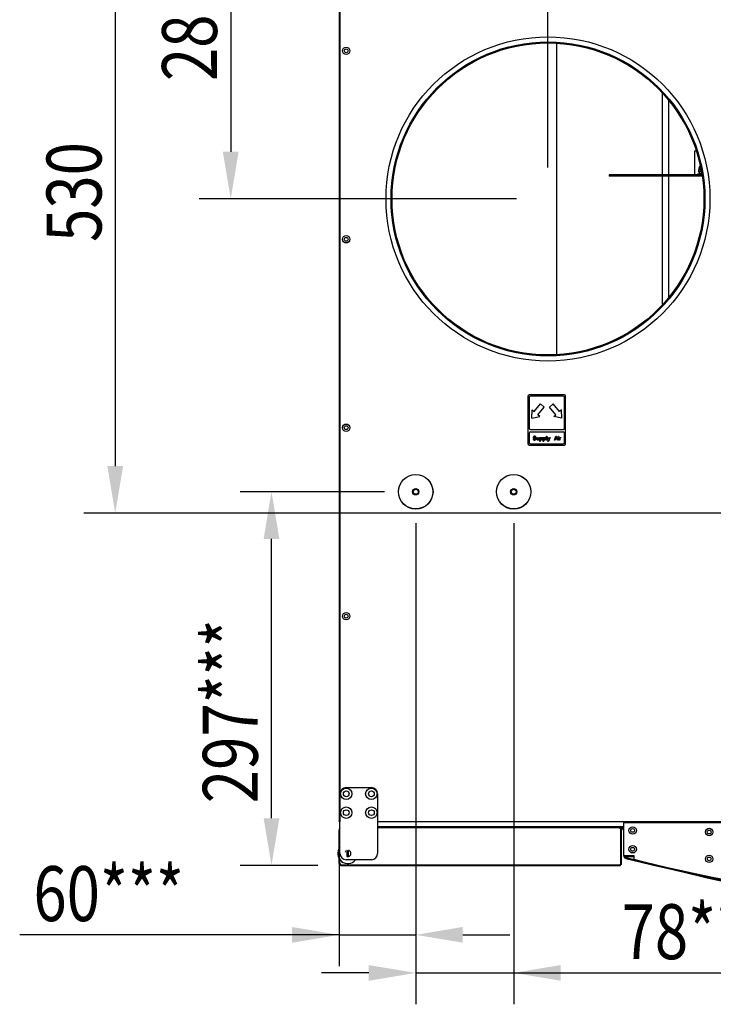
# Model space of a CAD drawing. Extents: x 290 to 5091, y 563 to 3544.
# Drawn here: x 295 to 847, y 563 to 1347 of the extents above; entities that cross this region are included whole.
import ezdxf

# ---------------------------------------------------------------- set-up
doc = ezdxf.new("R2010")
doc.units = 0
doc.header["$LTSCALE"] = 23.1
doc.header["$PDMODE"] = 3
doc.header["$PDSIZE"] = 0.3125
doc.layers.get('0').update_dxf_attribs({"linetype": 'CONTINUOUS'})
doc.layers.get('DEFPOINTS').update_dxf_attribs({"linetype": 'CONTINUOUS'})
for name, color, linetype in [('3_ALL_AXIS', 7, 'CONTINUOUS'), ('7_ALL_FEATURES', 7, 'CONTINUOUS'), ('AXES', 7, 'CONTINUOUS'), ('SURFACES', 7, 'CONTINUOUS')]:
    doc.layers.add(name, color=color, linetype=linetype)
doc.styles.get("Standard").update_dxf_attribs({"font": 'txt', "width": 0.8})
doc.dimstyles.new('DIMSTYLE_3', dxfattribs={"dimtxt": 3.5, "dimasz": 3, "dimexe": 2, "dimexo": 2, "dimgap": 0.875, "dimtad": 1, "dimlfac": 12.5, "dimcen": 0.09, "dimazin": 3, "dimtp": 0.5, "dimtm": 0.5, "dimtfac": 1, "dimtofl": 0, "dimtmove": 0, "dimatfit": 3})
doc.dimstyles.new('DIMSTYLE_4', dxfattribs={"dimtxt": 3.5, "dimasz": 3, "dimexe": 2, "dimexo": 2, "dimgap": 0.875, "dimtad": 1, "dimlfac": 12.5, "dimcen": 0.09, "dimazin": 3, "dimtp": 0.8, "dimtm": 0.8, "dimtfac": 1, "dimtofl": 0, "dimtmove": 0, "dimatfit": 3})
doc.dimstyles.new('DIMSTYLE_7', dxfattribs={"dimtxt": 3.5, "dimasz": 3, "dimexe": 2, "dimexo": 2, "dimgap": 0.875, "dimtad": 1, "dimlfac": 12.5, "dimcen": 0.09, "dimazin": 3, "dimtp": 0.5, "dimtm": 0.5, "dimtfac": 1, "dimtofl": 0, "dimtmove": 0, "dimatfit": 3})
doc.dimstyles.new('DIMSTYLE_8', dxfattribs={"dimtxt": 3.5, "dimasz": 3, "dimexe": 2, "dimexo": 2, "dimgap": 0.875, "dimtad": 1, "dimlfac": 12.5, "dimcen": 0.09, "dimazin": 3, "dimtp": 0.3, "dimtm": 0.3, "dimtfac": 1, "dimtofl": 0, "dimtmove": 0, "dimatfit": 3})

# ---------------------------------------------------------------- blocks, each defined once
blk = doc.blocks.new('_FILLED')
at = {"color": 0, "linetype": 'BYBLOCK'}
blk.add_solid([(0, 0), (-1, 0.167), (-1, -0.167)], dxfattribs=at)
blk = doc.blocks.new('*D17')
at = {"color": 0, "linetype": 'CONTINUOUS'}
for p, q in [((549.28, 1508.8), (549.28, 1577.59)), ((715.68, 1228.9), (715.68, 1577.59)), ((586.78, 1552.59), (678.18, 1552.59))]:
    blk.add_line(p, q, dxfattribs=at)
at = {"layer": 'DEFPOINTS', "color": 0}
for p in [(715.68, 1552.59), (549.28, 1483.8), (715.68, 1203.9)]:
    blk.add_point(p, dxfattribs=at)
at = {"color": 0, "xscale": 37.5, "yscale": 37.5, "zscale": 37.5, "rotation": 180}
blk.add_blockref('_FILLED', (549.28, 1552.59), dxfattribs=at)
at = {"color": 0, "xscale": 37.5, "yscale": 37.5, "zscale": 37.5}
blk.add_blockref('_FILLED', (715.68, 1552.59), dxfattribs=at)
at = {"color": 0, "linetype": 'CONTINUOUS', "width": 0.8}
blk.add_text('165', height=43.75, dxfattribs=at).set_placement((585.4, 1563.53))
blk = doc.blocks.new('*D18')
at = {"color": 0, "linetype": 'CONTINUOUS'}
for p, q in [((549.28, 1508.8), (549.28, 1671.87)), ((985.68, 978.7), (985.68, 1671.87)), ((586.78, 1646.87), (948.18, 1646.87))]:
    blk.add_line(p, q, dxfattribs=at)
at = {"layer": 'DEFPOINTS', "color": 0}
for p in [(985.68, 1646.87), (549.28, 1483.8), (985.68, 953.7)]:
    blk.add_point(p, dxfattribs=at)
at = {"color": 0, "xscale": 37.5, "yscale": 37.5, "zscale": 37.5, "rotation": 180}
blk.add_blockref('_FILLED', (549.28, 1646.87), dxfattribs=at)
at = {"color": 0, "xscale": 37.5, "yscale": 37.5, "zscale": 37.5}
blk.add_blockref('_FILLED', (985.68, 1646.87), dxfattribs=at)
at = {"color": 0, "linetype": 'CONTINUOUS', "width": 0.8}
blk.add_text('435', height=43.75, dxfattribs=at).set_placement((714.57, 1657.81))
blk = doc.blocks.new('*D19')
at = {"color": 0, "linetype": 'CONTINUOUS'}
for p, q in [((524.78, 1485.6), (438, 1485.6)), ((463, 1448.1), (463, 1241.4)), ((690.68, 1203.9), (438, 1203.9))]:
    blk.add_line(p, q, dxfattribs=at)
at = {"layer": 'DEFPOINTS', "color": 0}
for p in [(549.78, 1485.6), (463, 1203.9), (715.68, 1203.9)]:
    blk.add_point(p, dxfattribs=at)
at = {"color": 0, "xscale": 37.5, "yscale": 37.5, "zscale": 37.5}
for p, rotation in [((463, 1485.6), 89.99999999999999), ((463, 1203.9), 270)]:
    blk.add_blockref('_FILLED', p, dxfattribs=dict(at, rotation=rotation))
at = {"color": 0, "linetype": 'CONTINUOUS', "width": 0.8}
blk.add_text('281', height=43.75, rotation=90, dxfattribs=at).set_placement((452.06, 1297.67))
blk = doc.blocks.new('*D20')
at = {"color": 0, "linetype": 'CONTINUOUS'}
for p, q in [((524.78, 1485.6), (346.01, 1485.6)), ((371.01, 1448.1), (371.01, 991.2)), ((960.68, 953.7), (346.01, 953.7))]:
    blk.add_line(p, q, dxfattribs=at)
at = {"layer": 'DEFPOINTS', "color": 0}
for p in [(549.78, 1485.6), (371.01, 953.7), (985.68, 953.7)]:
    blk.add_point(p, dxfattribs=at)
at = {"color": 0, "xscale": 37.5, "yscale": 37.5, "zscale": 37.5}
for p, rotation in [((371.01, 1485.6), 89.99999999999999), ((371.01, 953.7), 270)]:
    blk.add_blockref('_FILLED', p, dxfattribs=dict(at, rotation=rotation))
at = {"color": 0, "linetype": 'CONTINUOUS', "width": 0.8}
blk.add_text('530', height=43.75, rotation=90, dxfattribs=at).set_placement((360.07, 1169.65))
blk = doc.blocks.new('*D25')
at = {"color": 0, "linetype": 'CONTINUOUS'}
for p, q in [((610.38, 945.8), (610.38, 562.87)), ((688.38, 945.8), (688.38, 562.87)), ((572.88, 587.87), (535.38, 587.87)), ((610.38, 587.87), (688.38, 587.87)), ((688.38, 587.87), (948.59, 587.87)), ((725.88, 587.87), (763.38, 587.87))]:
    blk.add_line(p, q, dxfattribs=at)
at = {"layer": 'DEFPOINTS', "color": 0}
for p in [(610.38, 970.8), (688.38, 970.8), (688.38, 587.87)]:
    blk.add_point(p, dxfattribs=at)
at = {"color": 0, "xscale": 37.5, "yscale": 37.5, "zscale": 37.5}
blk.add_blockref('_FILLED', (610.38, 587.87), dxfattribs=at)
at = {"color": 0, "xscale": 37.5, "yscale": 37.5, "zscale": 37.5, "rotation": 180}
blk.add_blockref('_FILLED', (688.38, 587.87), dxfattribs=at)
at = {"color": 0, "linetype": 'CONTINUOUS', "width": 0.8}
blk.add_text('78***', height=43.75, dxfattribs=at).set_placement((774.32, 598.81))
blk = doc.blocks.new('*D26')
at = {"color": 0, "linetype": 'CONTINUOUS'}
for p, q in [((610.38, 945.8), (610.38, 593.15)), ((549.28, 684), (549.28, 593.15)), ((549.28, 618.15), (294.91, 618.15)), ((511.78, 618.15), (474.28, 618.15)), ((549.28, 618.15), (610.38, 618.15)), ((647.88, 618.15), (685.38, 618.15))]:
    blk.add_line(p, q, dxfattribs=at)
at = {"layer": 'DEFPOINTS', "color": 0}
for p in [(610.38, 970.8), (549.28, 709), (610.38, 618.15)]:
    blk.add_point(p, dxfattribs=at)
at = {"color": 0, "xscale": 37.5, "yscale": 37.5, "zscale": 37.5}
blk.add_blockref('_FILLED', (549.28, 618.15), dxfattribs=at)
at = {"color": 0, "xscale": 37.5, "yscale": 37.5, "zscale": 37.5, "rotation": 180}
blk.add_blockref('_FILLED', (610.38, 618.15), dxfattribs=at)
at = {"color": 0, "linetype": 'CONTINUOUS', "width": 0.8}
blk.add_text('60***', height=43.75, dxfattribs=at).set_placement((305.85, 629.08))
blk = doc.blocks.new('*D27')
at = {"color": 0, "linetype": 'CONTINUOUS'}
for p, q in [((585.38, 970.8), (470.48, 970.8)), ((495.48, 710.9), (495.48, 933.3)), ((532.33, 673.4), (470.48, 673.4))]:
    blk.add_line(p, q, dxfattribs=at)
at = {"layer": 'DEFPOINTS', "color": 0}
for p in [(495.48, 970.8), (610.38, 970.8), (557.33, 673.4)]:
    blk.add_point(p, dxfattribs=at)
at = {"color": 0, "xscale": 37.5, "yscale": 37.5, "zscale": 37.5}
for p, rotation in [((495.48, 970.8), 90), ((495.48, 673.4), 270)]:
    blk.add_blockref('_FILLED', p, dxfattribs=dict(at, rotation=rotation))
at = {"color": 0, "linetype": 'CONTINUOUS', "width": 0.8}
blk.add_text('297***', height=43.75, rotation=90, dxfattribs=at).set_placement((484.54, 722.93))

msp = doc.modelspace()

# ---------------------------------------------------------------- linework, layer by layer
at = {"color": 0, "linetype": 'CONTINUOUS'}
for p, q in [((549.285, 1483.801), (549.285, 709.001)), ((722.585, 1327.812), (722.585, 1079.991)), ((806.941, 1223.001), (806.941, 1287.729)), ((811.941, 1223.001), (811.941, 1282.376)), ((832.636, 1223.701), (832.636, 1242.101)), ((832.636, 1242.101), (833.612, 1242.101)), ((838.273, 1223.001), (800.114, 1223.001)), ((835.136, 1223.701), (835.136, 1223.959)), ((835.136, 1223.959), (838.074, 1223.959)), ((835.915, 1223.701), (835.915, 1223.959)), ((838.46, 1222.101), (800.114, 1222.101)), ((806.941, 1120.073), (806.941, 1222.101)), ((811.941, 1125.427), (811.941, 1222.101)), ((699.785, 1047.001), (699.785, 1009.001)), ((728.785, 1048.001), (700.785, 1048.001)), ((700.785, 1046.001), (700.785, 1021.395)), ((727.785, 1047.001), (701.785, 1047.001)), ((728.785, 1021.395), (728.785, 1046.001)), ((729.785, 1009.001), (729.785, 1047.001)), ((702.897, 1029.501), (703.046, 1035.903)), ((703.046, 1035.903), (704.578, 1034.617)), ((704.578, 1034.617), (709.721, 1040.745)), ((707.643, 1032.046), (712.785, 1038.174)), ((709.721, 1040.745), (712.785, 1038.174)), ((719.849, 1040.745), (716.785, 1038.174)), ((721.927, 1032.046), (716.785, 1038.174)), ((724.991, 1034.617), (719.849, 1040.745)), ((726.524, 1035.903), (724.991, 1034.617)), ((726.673, 1029.501), (726.524, 1035.903)), ((702.897, 1029.501), (709.175, 1030.76)), ((709.175, 1030.76), (707.643, 1032.046)), ((720.395, 1030.76), (721.927, 1032.046)), ((726.673, 1029.501), (720.395, 1030.76)), ((701.785, 1020.395), (727.785, 1020.395)), ((700.785, 1017.395), (700.785, 1010.001)), ((701.785, 1018.395), (727.785, 1018.395)), ((703.785, 1012.859), (703.85, 1012.595)), ((704.172, 1012.859), (703.785, 1012.859)), ((703.85, 1012.595), (704.043, 1012.265)), ((704.043, 1014.64), (703.979, 1014.376)), ((703.979, 1014.376), (703.979, 1014.112)), ((703.979, 1014.112), (704.043, 1013.848)), ((704.302, 1014.903), (704.043, 1014.64)), ((704.043, 1013.848), (704.302, 1013.584)), ((704.043, 1012.265), (704.366, 1012.067)), ((704.237, 1012.661), (704.172, 1012.859)), ((704.431, 1012.463), (704.237, 1012.661)), ((704.56, 1015.035), (704.302, 1014.903)), ((704.302, 1013.584), (704.56, 1013.452)), ((704.366, 1014.31), (704.431, 1014.508)), ((704.366, 1014.178), (704.366, 1014.31)), ((704.431, 1013.98), (704.366, 1014.178)), ((704.366, 1012.067), (704.689, 1012.001)), ((704.431, 1014.508), (704.625, 1014.64)), ((704.625, 1013.848), (704.431, 1013.98)), ((704.689, 1012.397), (704.431, 1012.463)), ((704.818, 1015.101), (704.56, 1015.035)), ((704.56, 1013.452), (704.818, 1013.386)), ((704.625, 1014.64), (704.818, 1014.706)), ((704.818, 1013.782), (704.625, 1013.848)), ((705.206, 1012.397), (704.689, 1012.397)), ((704.689, 1012.001), (705.206, 1012.001)), ((705.141, 1015.101), (704.818, 1015.101)), ((704.818, 1014.706), (705.206, 1014.706)), ((705.206, 1013.782), (704.818, 1013.782)), ((704.818, 1013.386), (705.206, 1013.386)), ((705.464, 1015.035), (705.141, 1015.101)), ((705.206, 1014.706), (705.4, 1014.64)), ((705.529, 1013.716), (705.206, 1013.782)), ((705.206, 1013.386), (705.464, 1013.32)), ((705.464, 1012.463), (705.206, 1012.397)), ((705.206, 1012.001), (705.529, 1012.067)), ((705.4, 1014.64), (705.529, 1014.508)), ((705.722, 1014.837), (705.464, 1015.035)), ((705.464, 1013.32), (705.658, 1013.189)), ((705.658, 1012.595), (705.464, 1012.463)), ((705.529, 1014.508), (705.593, 1014.376)), ((705.787, 1013.584), (705.529, 1013.716)), ((705.529, 1012.067), (705.787, 1012.199)), ((705.593, 1014.376), (705.981, 1014.376)), ((705.658, 1013.189), (705.787, 1012.991)), ((705.787, 1012.793), (705.658, 1012.595)), ((705.916, 1014.574), (705.722, 1014.837)), ((706.045, 1013.32), (705.787, 1013.584)), ((705.787, 1012.991), (705.787, 1012.793)), ((705.787, 1012.199), (706.045, 1012.463)), ((705.981, 1014.376), (705.916, 1014.574)), ((706.175, 1013.057), (706.045, 1013.32)), ((706.045, 1012.463), (706.175, 1012.727)), ((706.175, 1012.727), (706.175, 1013.057)), ((706.691, 1012.793), (706.691, 1014.112)), ((706.691, 1014.112), (707.014, 1014.112)), ((706.756, 1012.529), (706.691, 1012.793)), ((706.82, 1012.397), (706.756, 1012.529)), ((707.014, 1012.199), (706.82, 1012.397)), ((707.014, 1014.112), (707.014, 1012.793)), ((707.014, 1012.793), (707.079, 1012.595)), ((707.208, 1012.067), (707.014, 1012.199)), ((707.079, 1012.595), (707.208, 1012.397)), ((707.208, 1012.397), (707.466, 1012.265)), ((707.466, 1012.001), (707.208, 1012.067)), ((707.466, 1012.265), (707.725, 1012.265)), ((707.725, 1012.001), (707.466, 1012.001)), ((707.725, 1012.265), (707.983, 1012.331)), ((707.983, 1012.067), (707.725, 1012.001)), ((707.983, 1012.331), (708.177, 1012.463)), ((708.112, 1012.133), (707.983, 1012.067)), ((708.306, 1012.331), (708.112, 1012.133)), ((708.177, 1012.463), (708.306, 1012.661)), ((708.306, 1012.661), (708.306, 1014.112)), ((708.306, 1014.112), (708.629, 1014.112)), ((708.435, 1012.001), (708.306, 1012.331)), ((708.758, 1012.001), (708.435, 1012.001)), ((708.629, 1014.112), (708.629, 1012.397)), ((708.629, 1012.397), (708.693, 1012.133)), ((708.693, 1012.133), (708.758, 1012.001)), ((709.275, 1010.946), (709.275, 1014.112)), ((709.275, 1014.112), (709.597, 1014.112)), ((709.597, 1014.112), (709.597, 1013.716)), ((709.597, 1013.716), (709.662, 1013.848)), ((709.597, 1013.386), (709.727, 1013.584)), ((709.597, 1012.727), (709.597, 1013.386)), ((709.727, 1012.529), (709.597, 1012.727)), ((709.597, 1012.397), (709.597, 1010.946)), ((709.662, 1012.265), (709.597, 1012.397)), ((709.662, 1013.848), (709.791, 1013.98)), ((709.791, 1012.133), (709.662, 1012.265)), ((709.727, 1013.584), (709.92, 1013.716)), ((709.92, 1012.397), (709.727, 1012.529)), ((709.791, 1013.98), (709.92, 1014.046)), ((709.92, 1012.067), (709.791, 1012.133)), ((709.92, 1014.046), (710.179, 1014.112)), ((709.92, 1013.716), (710.179, 1013.782)), ((710.179, 1012.331), (709.92, 1012.397)), ((710.179, 1012.001), (709.92, 1012.067)), ((710.179, 1014.112), (710.566, 1014.112)), ((710.179, 1013.782), (710.566, 1013.782)), ((710.437, 1012.331), (710.179, 1012.331)), ((710.566, 1012.001), (710.179, 1012.001)), ((710.695, 1012.397), (710.437, 1012.331)), ((710.566, 1014.112), (710.825, 1014.046)), ((710.566, 1013.782), (710.825, 1013.65)), ((710.825, 1012.067), (710.566, 1012.001)), ((710.889, 1012.529), (710.695, 1012.397)), ((710.825, 1014.046), (711.018, 1013.914)), ((710.825, 1013.65), (710.954, 1013.452)), ((711.018, 1012.199), (710.825, 1012.067)), ((710.954, 1012.661), (710.889, 1012.529)), ((710.954, 1013.452), (711.018, 1013.254)), ((711.018, 1012.859), (710.954, 1012.661)), ((711.018, 1013.914), (711.212, 1013.716)), ((711.018, 1013.254), (711.018, 1012.859)), ((711.277, 1012.529), (711.018, 1012.199)), ((711.212, 1013.716), (711.277, 1013.584)), ((711.277, 1013.584), (711.341, 1013.32)), ((711.341, 1012.793), (711.277, 1012.529)), ((711.341, 1013.32), (711.341, 1012.793)), ((711.858, 1010.946), (711.858, 1014.112)), ((711.858, 1014.112), (712.181, 1014.112)), ((712.181, 1014.112), (712.181, 1013.716)), ((712.181, 1013.716), (712.245, 1013.848)), ((712.181, 1013.386), (712.31, 1013.584)), ((712.181, 1012.727), (712.181, 1013.386)), ((712.31, 1012.529), (712.181, 1012.727)), ((712.181, 1012.397), (712.181, 1010.946)), ((712.245, 1012.265), (712.181, 1012.397)), ((712.245, 1013.848), (712.375, 1013.98)), ((712.375, 1012.133), (712.245, 1012.265)), ((712.31, 1013.584), (712.504, 1013.716)), ((712.504, 1012.397), (712.31, 1012.529)), ((712.375, 1013.98), (712.504, 1014.046)), ((712.504, 1012.067), (712.375, 1012.133)), ((712.504, 1014.046), (712.762, 1014.112)), ((712.504, 1013.716), (712.762, 1013.782)), ((712.762, 1012.331), (712.504, 1012.397)), ((712.762, 1012.001), (712.504, 1012.067)), ((712.762, 1014.112), (713.15, 1014.112)), ((712.762, 1013.782), (713.15, 1013.782)), ((713.02, 1012.331), (712.762, 1012.331)), ((713.15, 1012.001), (712.762, 1012.001)), ((713.279, 1012.397), (713.02, 1012.331)), ((713.15, 1014.112), (713.408, 1014.046)), ((713.15, 1013.782), (713.408, 1013.65)), ((713.408, 1012.067), (713.15, 1012.001)), ((713.472, 1012.529), (713.279, 1012.397)), ((713.408, 1014.046), (713.602, 1013.914)), ((713.408, 1013.65), (713.537, 1013.452)), ((713.602, 1012.199), (713.408, 1012.067)), ((713.537, 1012.661), (713.472, 1012.529)), ((713.537, 1013.452), (713.602, 1013.254)), ((713.602, 1012.859), (713.537, 1012.661)), ((713.602, 1013.914), (713.795, 1013.716)), ((713.602, 1013.254), (713.602, 1012.859)), ((713.86, 1012.529), (713.602, 1012.199)), ((713.795, 1013.716), (713.86, 1013.584)), ((713.86, 1013.584), (713.925, 1013.32)), ((713.925, 1012.793), (713.86, 1012.529)), ((713.925, 1013.32), (713.925, 1012.793)), ((714.441, 1012.001), (714.441, 1015.101)), ((714.441, 1015.101), (714.764, 1015.101)), ((714.764, 1012.001), (714.441, 1012.001)), ((714.764, 1015.101), (714.764, 1012.001)), ((716.185, 1012.265), (715.281, 1014.112)), ((715.281, 1014.112), (715.668, 1014.112)), ((715.668, 1014.112), (716.379, 1012.727)), ((715.668, 1010.946), (716.185, 1012.265)), ((717.347, 1014.112), (716.056, 1010.946)), ((716.379, 1012.727), (716.96, 1014.112)), ((716.96, 1014.112), (717.347, 1014.112)), ((720.964, 1012.001), (721.997, 1015.101)), ((721.352, 1012.001), (720.964, 1012.001)), ((721.61, 1012.793), (721.352, 1012.001)), ((722.902, 1012.793), (721.61, 1012.793)), ((721.675, 1013.057), (722.256, 1014.837)), ((722.837, 1013.057), (721.675, 1013.057)), ((721.997, 1015.101), (722.514, 1015.101)), ((722.256, 1014.837), (722.837, 1013.057)), ((722.514, 1015.101), (723.547, 1012.001)), ((723.16, 1012.001), (722.902, 1012.793)), ((723.547, 1012.001), (723.16, 1012.001)), ((724.064, 1014.772), (724.064, 1015.101)), ((724.064, 1015.101), (724.387, 1015.101)), ((724.387, 1014.772), (724.064, 1014.772)), ((724.064, 1012.001), (724.064, 1014.112)), ((724.064, 1014.112), (724.387, 1014.112)), ((724.387, 1012.001), (724.064, 1012.001)), ((724.387, 1015.101), (724.387, 1014.772)), ((724.387, 1014.112), (724.387, 1012.001)), ((724.904, 1012.001), (724.904, 1014.112)), ((724.904, 1014.112), (725.227, 1014.112)), ((725.227, 1012.001), (724.904, 1012.001)), ((725.227, 1014.112), (725.227, 1013.716)), ((725.227, 1013.716), (725.356, 1013.848)), ((725.42, 1013.584), (725.227, 1013.32)), ((725.227, 1013.32), (725.227, 1012.001)), ((725.356, 1013.848), (725.55, 1013.98)), ((725.679, 1013.716), (725.42, 1013.584)), ((725.55, 1013.98), (725.743, 1014.046)), ((726.066, 1013.782), (725.679, 1013.716)), ((725.743, 1014.046), (726.066, 1014.112)), ((726.066, 1014.112), (726.066, 1013.782)), ((728.785, 1010.001), (728.785, 1017.395)), ((700.785, 1008.001), (728.785, 1008.001)), ((701.785, 1009.001), (727.785, 1009.001)), ((709.597, 1010.946), (709.275, 1010.946)), ((712.181, 1010.946), (711.858, 1010.946)), ((716.056, 1010.946), (715.668, 1010.946)), ((550.035, 682.901), (550.035, 730.401)), ((555.035, 735.401), (575.035, 735.401)), ((580.035, 730.401), (580.035, 682.901)), ((549.785, 708.001), (550.035, 708.001)), ((1087.435, 708.001), (580.035, 708.001)), ((776.126, 681.437), (776.126, 707.701)), ((776.126, 707.701), (1087.276, 707.701)), ((839.126, 707.701), (839.126, 708.001)), ((549.335, 686.824), (549.335, 701.601)), ((550.061, 701.826), (549.378, 701.983)), ((776.126, 704.001), (580.035, 704.001)), ((773.035, 703.501), (580.035, 703.501)), ((776.126, 703.301), (580.035, 703.301)), ((773.035, 703.501), (773.035, 702.601)), ((773.635, 675.001), (773.635, 703.301)), ((774.335, 675.001), (774.335, 701.601)), ((555.871, 680.436), (555.871, 685.367)), ((556.699, 680.436), (556.699, 685.367)), ((549.335, 675.001), (549.335, 678.979)), ((550.035, 675.001), (549.335, 675.001)), ((550.035, 673.501), (550.035, 677.935)), ((575.035, 677.901), (555.035, 677.901)), ((773.035, 674.001), (773.035, 673.501)), ((773.635, 675.001), (774.335, 675.001)), ((776.109, 681.437), (776.109, 680.564)), ((776.109, 680.564), (784.126, 680.561)), ((776.126, 681.437), (784.126, 681.437)), ((776.809, 680.018), (776.637, 679.34)), ((777.8, 679.045), (776.637, 679.34)), ((777.972, 679.724), (776.809, 680.018)), ((784.126, 681.437), (784.126, 678.437)), ((773.035, 673.501), (550.035, 673.501)), ((551.035, 673.301), (772.635, 673.301))]:
    msp.add_line(p, q, dxfattribs=at)
for points in [[(832.636, 1223.701), (832.635, 1223.67), (832.634, 1223.638), (832.63, 1223.607), (832.626, 1223.575), (832.621, 1223.544), (832.614, 1223.513), (832.606, 1223.482), (832.597, 1223.451), (832.586, 1223.421), (832.574, 1223.391), (832.561, 1223.362), (832.546, 1223.333), (832.531, 1223.305), (832.514, 1223.278), (832.495, 1223.252), (832.475, 1223.226), (832.454, 1223.202), (832.432, 1223.178), (832.408, 1223.156), (832.383, 1223.135), (832.357, 1223.115), (832.33, 1223.097), (832.303, 1223.079), (832.274, 1223.064), (832.245, 1223.05), (832.215, 1223.037), (832.185, 1223.027), (832.154, 1223.018), (832.123, 1223.011), (832.092, 1223.006), (832.061, 1223.002), (832.03, 1223.001)], [(834.53, 1223.001), (834.561, 1223.002), (834.592, 1223.006), (834.623, 1223.011), (834.654, 1223.018), (834.685, 1223.027), (834.715, 1223.037), (834.745, 1223.05), (834.774, 1223.064), (834.803, 1223.079), (834.83, 1223.097), (834.857, 1223.115), (834.883, 1223.135), (834.908, 1223.156), (834.932, 1223.178), (834.954, 1223.202), (834.975, 1223.226), (834.995, 1223.252), (835.014, 1223.278), (835.031, 1223.305), (835.046, 1223.333), (835.061, 1223.362), (835.074, 1223.391), (835.086, 1223.421), (835.097, 1223.451), (835.106, 1223.482), (835.114, 1223.513), (835.121, 1223.544), (835.126, 1223.575), (835.13, 1223.607), (835.134, 1223.638), (835.135, 1223.67), (835.136, 1223.701)], [(835.774, 1222.997), (835.785, 1223.024), (835.796, 1223.052), (835.807, 1223.08), (835.817, 1223.109), (835.826, 1223.137), (835.835, 1223.166), (835.844, 1223.195), (835.852, 1223.224), (835.86, 1223.253), (835.867, 1223.283), (835.874, 1223.312), (835.88, 1223.342), (835.885, 1223.372), (835.891, 1223.401), (835.895, 1223.431), (835.899, 1223.461), (835.903, 1223.491), (835.906, 1223.521), (835.909, 1223.551), (835.911, 1223.581), (835.913, 1223.611), (835.914, 1223.641), (835.915, 1223.671), (835.915, 1223.701)], [(549.473, 708.768), (549.464, 708.773), (549.456, 708.778), (549.448, 708.784), (549.44, 708.789), (549.432, 708.795), (549.425, 708.8), (549.417, 708.806), (549.409, 708.812), (549.401, 708.817), (549.394, 708.823), (549.386, 708.83), (549.379, 708.836), (549.372, 708.842), (549.365, 708.849), (549.358, 708.856), (549.351, 708.863), (549.345, 708.87), (549.339, 708.878), (549.332, 708.885), (549.326, 708.893), (549.321, 708.901), (549.315, 708.91), (549.31, 708.918), (549.305, 708.927), (549.301, 708.936), (549.297, 708.945), (549.293, 708.954), (549.29, 708.963), (549.288, 708.973), (549.286, 708.982), (549.285, 708.992), (549.285, 709.001)], [(549.755, 708.625), (549.746, 708.629), (549.737, 708.633), (549.728, 708.637), (549.719, 708.641), (549.709, 708.645), (549.7, 708.649), (549.691, 708.653), (549.682, 708.657), (549.673, 708.661), (549.664, 708.665), (549.655, 708.67), (549.647, 708.674), (549.638, 708.678), (549.629, 708.682), (549.62, 708.687), (549.611, 708.691), (549.602, 708.695), (549.593, 708.7), (549.584, 708.704), (549.576, 708.709), (549.567, 708.714), (549.558, 708.718), (549.549, 708.723), (549.541, 708.728), (549.532, 708.732), (549.523, 708.737), (549.515, 708.742), (549.506, 708.747), (549.498, 708.752), (549.489, 708.757), (549.481, 708.763), (549.473, 708.768)], [(550.035, 675.001), (550.045, 674.975), (550.054, 674.95), (550.064, 674.924), (550.074, 674.898), (550.083, 674.872), (550.093, 674.846), (550.103, 674.82), (550.113, 674.794), (550.122, 674.769), (550.132, 674.743), (550.142, 674.717), (550.152, 674.691), (550.162, 674.665), (550.171, 674.639), (550.181, 674.614), (550.191, 674.588), (550.201, 674.562), (550.211, 674.536), (550.221, 674.511), (550.231, 674.485), (550.242, 674.459), (550.252, 674.434), (550.262, 674.408), (550.272, 674.382)], [(550.368, 674.151), (550.38, 674.124), (550.392, 674.096), (550.404, 674.069), (550.416, 674.042), (550.429, 674.014), (550.441, 673.987), (550.454, 673.959), (550.466, 673.932), (550.479, 673.905), (550.493, 673.878), (550.506, 673.851), (550.52, 673.825), (550.534, 673.798), (550.548, 673.771), (550.562, 673.745), (550.577, 673.719), (550.592, 673.693), (550.608, 673.668), (550.623, 673.642), (550.64, 673.617), (550.656, 673.592), (550.673, 673.568), (550.691, 673.544), (550.709, 673.52)], [(773.302, 674.151), (773.294, 674.134), (773.287, 674.117), (773.279, 674.1), (773.272, 674.084), (773.264, 674.067), (773.257, 674.05), (773.249, 674.033), (773.241, 674.016), (773.234, 673.999), (773.226, 673.983), (773.218, 673.966), (773.21, 673.949), (773.202, 673.932), (773.194, 673.916), (773.186, 673.899), (773.178, 673.883), (773.169, 673.866), (773.161, 673.85), (773.153, 673.833), (773.144, 673.817), (773.135, 673.8), (773.127, 673.784), (773.118, 673.768), (773.109, 673.751), (773.1, 673.735), (773.091, 673.719), (773.082, 673.703), (773.072, 673.687), (773.063, 673.671), (773.053, 673.655), (773.044, 673.64), (773.034, 673.624)], [(773.635, 675.001), (773.625, 674.975), (773.616, 674.95), (773.606, 674.924), (773.596, 674.898), (773.587, 674.872), (773.577, 674.846), (773.567, 674.82), (773.557, 674.794), (773.548, 674.769), (773.538, 674.743), (773.528, 674.717), (773.518, 674.691), (773.508, 674.665), (773.498, 674.639), (773.489, 674.614), (773.479, 674.588), (773.469, 674.562), (773.459, 674.536), (773.449, 674.511), (773.439, 674.485), (773.428, 674.459), (773.418, 674.434), (773.408, 674.408), (773.398, 674.382)], [(550.709, 673.52), (550.716, 673.51), (550.724, 673.5), (550.732, 673.49), (550.74, 673.48), (550.748, 673.471), (550.756, 673.461), (550.765, 673.452), (550.773, 673.442), (550.782, 673.433), (550.791, 673.424), (550.8, 673.415), (550.809, 673.407), (550.818, 673.398), (550.828, 673.39), (550.838, 673.382), (550.848, 673.374), (550.858, 673.367), (550.869, 673.359), (550.879, 673.352), (550.89, 673.346), (550.902, 673.339), (550.913, 673.333), (550.925, 673.328), (550.936, 673.322), (550.948, 673.318), (550.96, 673.314), (550.973, 673.31), (550.985, 673.307), (550.997, 673.305), (551.01, 673.303), (551.022, 673.302), (551.035, 673.301)], [(772.961, 673.52), (772.954, 673.51), (772.946, 673.5), (772.938, 673.49), (772.93, 673.48), (772.922, 673.471), (772.914, 673.461), (772.905, 673.452), (772.897, 673.442), (772.888, 673.433), (772.879, 673.424), (772.87, 673.415), (772.861, 673.407), (772.852, 673.398), (772.842, 673.39), (772.832, 673.382), (772.822, 673.374), (772.812, 673.367), (772.801, 673.359), (772.791, 673.352), (772.78, 673.346), (772.768, 673.339), (772.757, 673.333), (772.745, 673.328), (772.734, 673.322), (772.722, 673.318), (772.709, 673.314), (772.697, 673.31), (772.685, 673.307), (772.673, 673.305), (772.66, 673.303), (772.648, 673.302), (772.635, 673.301)], [(773.034, 673.624), (773.032, 673.621), (773.029, 673.617), (773.027, 673.614), (773.025, 673.611), (773.023, 673.607), (773.021, 673.604), (773.019, 673.601), (773.016, 673.597), (773.014, 673.594), (773.012, 673.591), (773.01, 673.588), (773.008, 673.584), (773.005, 673.581), (773.003, 673.578), (773.001, 673.574), (772.999, 673.571), (772.996, 673.568), (772.994, 673.565), (772.992, 673.561), (772.989, 673.558), (772.987, 673.555), (772.985, 673.552), (772.983, 673.548), (772.98, 673.545), (772.978, 673.542), (772.976, 673.539), (772.973, 673.536), (772.971, 673.532), (772.968, 673.529), (772.966, 673.526), (772.964, 673.523), (772.961, 673.52)]]:
    msp.add_lwpolyline(points, dxfattribs=at)
for centre, radius in [((715.685, 1203.901), 124.2), ((610.385, 970.801), 13.744), ((610.385, 970.801), 13.65), ((688.385, 970.801), 13.744), ((688.385, 970.801), 13.65), ((610.385, 970.801), 2.5), ((610.385, 970.801), 2), ((688.385, 970.801), 2.5), ((688.385, 970.801), 2)]:
    msp.add_circle(centre, radius, dxfattribs=at)
for centre, radius, start, end in [((700.785, 1047.001), 1, 90, 180), ((701.785, 1046.001), 1, 90, 180), ((727.785, 1046.001), 1, 0, 90), ((728.785, 1047.001), 1, 0, 90), ((701.785, 1021.395), 1, 180, 270), ((727.785, 1021.395), 1, 270, 0), ((701.785, 1017.395), 1, 90, 180), ((727.785, 1017.395), 1, 0, 90), ((700.785, 1009.001), 1, 180, 270), ((701.785, 1010.001), 1, 180, 270), ((727.785, 1010.001), 1, 270, 0), ((728.785, 1009.001), 1, 270, 0), ((555.035, 730.401), 5, 90, 180), ((575.035, 730.401), 5, 0, 90), ((550.685, 709.001), 1.4, 180, 242.142857), ((551.035, 701.601), 1.7, 127.116615, 180), ((775.335, 701.601), 1.7, 90, 150), ((775.335, 701.601), 1, 90, 180), ((555.035, 682.901), 5, 180, 270), ((556.285, 682.901), 2.5, 148.913443, 151.674895), ((556.285, 682.901), 2.5, 133.365851, 135.861341), ((556.285, 682.901), 2.5, 119.434764, 121.404327), ((556.285, 682.901), 2.5, 103.390868, 106.325501), ((556.285, 682.901), 2.5, 260.443528, 80.459814), ((575.035, 682.901), 5, 270, 0), ((551.035, 675.001), 1.7, 180, 232.76805), ((559.201, 677.96), 9.619, 201.837805, 203.32791), ((556.285, 682.901), 2.5, 238.595673, 240.565236), ((772.635, 675.001), 1.7, 270, 360), ((764.469, 677.96), 9.619, 336.67209, 338.162195), ((777.509, 680.563), 1.4, 179.981482, 232.433895), ((777.509, 680.563), 0.7, 179.981482, 226.627131), ((1134.122, 2085.304), 1450.7, 255.781482, 284.218518), ((1134.122, 2085.304), 1450, 255.781482, 284.218518), ((1134.126, 1930.436), 1300, 254.381502, 282.625178), ((551.035, 675.001), 1.7, 240.000474, 270)]:
    msp.add_arc(centre, radius, start, end, dxfattribs=at)
at = {"layer": '3_ALL_AXIS', "color": 0, "linetype": 'CONTINUOUS'}
for p, q in [((775.335, 703.301), (776.126, 703.301)), ((775.335, 702.601), (776.126, 702.601))]:
    msp.add_line(p, q, dxfattribs=at)
msp.add_circle((715.685, 1203.901), 125, dxfattribs=at)
at = {"layer": '7_ALL_FEATURES', "color": 0, "linetype": 'CONTINUOUS'}
msp.add_line((837.203, 1224.151), (837.636, 1224.151), dxfattribs=at)
for points in [[(836.829, 1229.955), (836.779, 1229.927), (836.732, 1229.897), (836.685, 1229.864), (836.64, 1229.828), (836.597, 1229.791), (836.555, 1229.752), (836.515, 1229.711), (836.476, 1229.669), (836.439, 1229.625), (836.403, 1229.58), (836.369, 1229.534), (836.336, 1229.488), (836.304, 1229.441), (836.274, 1229.393), (836.245, 1229.344), (836.217, 1229.295), (836.19, 1229.245), (836.164, 1229.195), (836.139, 1229.144), (836.115, 1229.093), (836.092, 1229.041), (836.069, 1228.989), (836.048, 1228.936), (836.027, 1228.883), (836.008, 1228.83), (835.989, 1228.777), (835.971, 1228.723), (835.953, 1228.669), (835.936, 1228.615), (835.921, 1228.56), (835.905, 1228.505), (835.891, 1228.451), (835.877, 1228.395), (835.864, 1228.34), (835.852, 1228.285), (835.84, 1228.229), (835.829, 1228.173), (835.818, 1228.118), (835.808, 1228.062), (835.799, 1228.006), (835.79, 1227.949), (835.782, 1227.893), (835.775, 1227.837), (835.768, 1227.781), (835.761, 1227.724), (835.755, 1227.668), (835.75, 1227.611), (835.745, 1227.555), (835.741, 1227.498), (835.738, 1227.441), (835.735, 1227.385), (835.732, 1227.328), (835.73, 1227.271), (835.729, 1227.215), (835.728, 1227.158), (835.728, 1227.101)], [(837.203, 1224.151), (837.153, 1224.153), (837.104, 1224.158), (837.055, 1224.166), (837.006, 1224.178), (836.958, 1224.192), (836.912, 1224.209), (836.866, 1224.229), (836.822, 1224.252), (836.778, 1224.276), (836.736, 1224.303), (836.696, 1224.331), (836.656, 1224.361), (836.618, 1224.393), (836.581, 1224.426), (836.545, 1224.461), (836.511, 1224.496), (836.477, 1224.533), (836.445, 1224.571), (836.414, 1224.609), (836.383, 1224.649), (836.354, 1224.689), (836.326, 1224.729), (836.299, 1224.771), (836.272, 1224.813), (836.247, 1224.855), (836.222, 1224.898), (836.198, 1224.942), (836.175, 1224.986), (836.153, 1225.03), (836.131, 1225.075), (836.11, 1225.12), (836.09, 1225.165), (836.071, 1225.21), (836.052, 1225.256), (836.034, 1225.302), (836.016, 1225.349), (836, 1225.395), (835.983, 1225.442), (835.968, 1225.489), (835.953, 1225.536), (835.938, 1225.584), (835.924, 1225.631), (835.911, 1225.679), (835.898, 1225.727), (835.885, 1225.775), (835.874, 1225.823), (835.862, 1225.871), (835.851, 1225.92), (835.841, 1225.968), (835.831, 1226.017), (835.822, 1226.065), (835.813, 1226.114), (835.804, 1226.163), (835.796, 1226.212), (835.789, 1226.261), (835.782, 1226.31), (835.775, 1226.359), (835.769, 1226.408), (835.763, 1226.458), (835.758, 1226.507), (835.753, 1226.557), (835.749, 1226.606), (835.745, 1226.655), (835.741, 1226.705), (835.738, 1226.754), (835.735, 1226.804), (835.733, 1226.854), (835.731, 1226.903), (835.73, 1226.953), (835.729, 1227.002), (835.728, 1227.052), (835.728, 1227.101)], [(837.154, 1228.396), (837.136, 1228.417), (837.116, 1228.438), (837.096, 1228.458), (837.075, 1228.478), (837.054, 1228.496), (837.031, 1228.514), (837.008, 1228.53), (836.983, 1228.545), (836.958, 1228.559), (836.932, 1228.571), (836.906, 1228.582), (836.878, 1228.591), (836.851, 1228.598), (836.823, 1228.603), (836.794, 1228.606), (836.766, 1228.607), (836.737, 1228.605), (836.709, 1228.602), (836.681, 1228.596), (836.653, 1228.588), (836.626, 1228.579), (836.6, 1228.568), (836.574, 1228.555), (836.549, 1228.541), (836.525, 1228.525), (836.502, 1228.509), (836.48, 1228.491), (836.459, 1228.472), (836.438, 1228.453), (836.418, 1228.432), (836.399, 1228.411), (836.38, 1228.389), (836.363, 1228.367), (836.345, 1228.345), (836.329, 1228.321), (836.313, 1228.298), (836.298, 1228.274), (836.283, 1228.25), (836.269, 1228.225), (836.255, 1228.2), (836.242, 1228.175), (836.23, 1228.149), (836.217, 1228.124), (836.206, 1228.098), (836.194, 1228.072), (836.184, 1228.046), (836.173, 1228.019), (836.163, 1227.993), (836.154, 1227.966), (836.144, 1227.939), (836.136, 1227.912), (836.127, 1227.885), (836.119, 1227.858), (836.111, 1227.831), (836.104, 1227.803), (836.097, 1227.776), (836.09, 1227.748), (836.084, 1227.72), (836.078, 1227.693), (836.072, 1227.665), (836.066, 1227.637), (836.061, 1227.609), (836.056, 1227.581), (836.052, 1227.553), (836.048, 1227.525), (836.044, 1227.497), (836.04, 1227.469), (836.037, 1227.441), (836.033, 1227.413), (836.031, 1227.384), (836.028, 1227.356), (836.026, 1227.328), (836.024, 1227.3), (836.022, 1227.271), (836.021, 1227.243), (836.019, 1227.215), (836.018, 1227.186), (836.018, 1227.158), (836.017, 1227.13), (836.017, 1227.101)], [(837.5, 1226.735), (837.496, 1226.703), (837.491, 1226.672), (837.487, 1226.641), (837.481, 1226.61), (837.476, 1226.579), (837.47, 1226.548), (837.464, 1226.517), (837.457, 1226.487), (837.45, 1226.456), (837.443, 1226.426), (837.435, 1226.395), (837.426, 1226.365), (837.418, 1226.334), (837.408, 1226.304), (837.399, 1226.274), (837.389, 1226.244), (837.378, 1226.214), (837.367, 1226.185), (837.356, 1226.155), (837.344, 1226.126), (837.331, 1226.097), (837.318, 1226.069), (837.304, 1226.04), (837.29, 1226.012), (837.275, 1225.984), (837.259, 1225.957), (837.243, 1225.93), (837.226, 1225.904), (837.208, 1225.878), (837.19, 1225.852), (837.171, 1225.827), (837.151, 1225.803), (837.13, 1225.779), (837.108, 1225.756), (837.086, 1225.735), (837.062, 1225.714), (837.037, 1225.694), (837.012, 1225.676), (836.985, 1225.659), (836.958, 1225.643), (836.929, 1225.63), (836.9, 1225.618), (836.869, 1225.609), (836.839, 1225.602), (836.807, 1225.598), (836.776, 1225.596), (836.744, 1225.597), (836.713, 1225.6), (836.682, 1225.606), (836.652, 1225.615), (836.622, 1225.625), (836.593, 1225.638), (836.565, 1225.653), (836.538, 1225.67), (836.512, 1225.688), (836.486, 1225.707), (836.462, 1225.728), (836.438, 1225.75), (836.416, 1225.773), (836.395, 1225.796), (836.374, 1225.82), (836.355, 1225.845), (836.336, 1225.87), (836.319, 1225.896), (836.302, 1225.923), (836.285, 1225.949), (836.27, 1225.977), (836.255, 1226.004), (836.24, 1226.032), (836.226, 1226.06), (836.213, 1226.089), (836.2, 1226.118), (836.188, 1226.147), (836.176, 1226.176), (836.165, 1226.205), (836.154, 1226.235), (836.144, 1226.265), (836.134, 1226.294), (836.125, 1226.325), (836.116, 1226.355), (836.108, 1226.385), (836.1, 1226.416), (836.092, 1226.446), (836.085, 1226.477), (836.078, 1226.508), (836.072, 1226.538), (836.066, 1226.569), (836.06, 1226.6), (836.055, 1226.631), (836.05, 1226.663), (836.045, 1226.694), (836.041, 1226.725), (836.037, 1226.756), (836.034, 1226.787), (836.031, 1226.819), (836.028, 1226.85), (836.025, 1226.881), (836.023, 1226.913), (836.021, 1226.944), (836.02, 1226.976), (836.019, 1227.007), (836.018, 1227.038), (836.017, 1227.07), (836.017, 1227.101)], [(837.203, 1230.051), (837.191, 1230.051), (837.179, 1230.051), (837.167, 1230.05), (837.154, 1230.05), (837.142, 1230.049), (837.13, 1230.048), (837.118, 1230.046), (837.106, 1230.045), (837.094, 1230.043), (837.082, 1230.041), (837.07, 1230.039), (837.058, 1230.037), (837.046, 1230.034), (837.034, 1230.032), (837.022, 1230.029), (837.01, 1230.026), (836.999, 1230.023), (836.987, 1230.019), (836.975, 1230.016), (836.964, 1230.012), (836.952, 1230.008), (836.94, 1230.004), (836.929, 1230), (836.918, 1229.995), (836.906, 1229.991), (836.895, 1229.986), (836.884, 1229.981), (836.873, 1229.976), (836.862, 1229.971), (836.851, 1229.966), (836.84, 1229.96), (836.829, 1229.955)], [(837.523, 1227.101), (837.522, 1227.135), (837.522, 1227.17), (837.521, 1227.204), (837.52, 1227.238), (837.518, 1227.272), (837.516, 1227.307), (837.513, 1227.341), (837.51, 1227.375), (837.507, 1227.409), (837.503, 1227.443), (837.499, 1227.477), (837.494, 1227.511), (837.489, 1227.545), (837.484, 1227.579), (837.478, 1227.613), (837.472, 1227.647), (837.465, 1227.68), (837.458, 1227.714), (837.45, 1227.747), (837.442, 1227.78), (837.433, 1227.814), (837.424, 1227.847), (837.414, 1227.879), (837.404, 1227.912), (837.393, 1227.945), (837.382, 1227.977), (837.37, 1228.009), (837.358, 1228.041), (837.345, 1228.073), (837.331, 1228.104), (837.317, 1228.135), (837.302, 1228.166), (837.286, 1228.196), (837.27, 1228.226), (837.253, 1228.256), (837.235, 1228.285), (837.216, 1228.314), (837.196, 1228.342), (837.176, 1228.369), (837.154, 1228.396)], [(837.95, 1224.558), (837.936, 1224.542), (837.922, 1224.525), (837.907, 1224.509), (837.892, 1224.493), (837.877, 1224.477), (837.861, 1224.461), (837.845, 1224.446), (837.829, 1224.431), (837.813, 1224.416), (837.797, 1224.401), (837.78, 1224.386), (837.763, 1224.372), (837.746, 1224.359), (837.729, 1224.345), (837.711, 1224.332), (837.693, 1224.319), (837.675, 1224.306), (837.657, 1224.294), (837.638, 1224.283), (837.619, 1224.271), (837.6, 1224.26), (837.581, 1224.25), (837.562, 1224.24), (837.542, 1224.23), (837.522, 1224.221), (837.502, 1224.213), (837.481, 1224.204), (837.461, 1224.197), (837.44, 1224.19), (837.419, 1224.183), (837.398, 1224.177), (837.377, 1224.172), (837.355, 1224.167), (837.334, 1224.163), (837.312, 1224.159), (837.29, 1224.157), (837.269, 1224.154), (837.247, 1224.153), (837.225, 1224.152), (837.203, 1224.151)], [(838.014, 1224.25), (838.003, 1224.244), (837.992, 1224.238), (837.981, 1224.233), (837.97, 1224.228), (837.959, 1224.223), (837.947, 1224.218), (837.936, 1224.213), (837.925, 1224.208), (837.913, 1224.204), (837.902, 1224.2), (837.89, 1224.195), (837.878, 1224.192), (837.867, 1224.188), (837.855, 1224.184), (837.843, 1224.181), (837.831, 1224.177), (837.819, 1224.174), (837.807, 1224.171), (837.795, 1224.169), (837.783, 1224.166), (837.771, 1224.164), (837.759, 1224.162), (837.746, 1224.16), (837.734, 1224.158), (837.722, 1224.156), (837.71, 1224.155), (837.697, 1224.154), (837.685, 1224.153), (837.673, 1224.152), (837.66, 1224.152), (837.648, 1224.151), (837.636, 1224.151)]]:
    msp.add_lwpolyline(points, dxfattribs=at)
for centre, radius in [((554.985, 1321.801), 2.95), ((554.985, 1321.801), 1.505), ((554.985, 1171.801), 2.95), ((554.985, 1171.801), 1.505), ((554.985, 1021.801), 2.95), ((554.985, 1021.801), 1.505), ((554.985, 871.801), 2.95), ((554.985, 871.801), 1.505), ((555.035, 730.401), 4.55), ((555.035, 730.401), 2.285), ((575.035, 730.401), 4.55), ((575.035, 730.401), 2.285), ((555.035, 715.401), 4.55), ((555.035, 715.401), 2.285), ((575.035, 715.401), 4.55), ((575.035, 715.401), 2.285), ((783.126, 701.266), 2.95), ((783.126, 701.266), 1.505), ((844.126, 700.001), 2.95), ((844.126, 700.001), 1.505), ((783.126, 686.266), 2.95), ((783.126, 686.266), 1.505), ((844.126, 678.601), 2.95), ((844.126, 678.601), 1.505)]:
    msp.add_circle(centre, radius, dxfattribs=at)
for centre, radius, start, end in [((834.554, 1227.101), 2.968, 352.911739, 0.01032), ((556.285, 682.901), 8, 141.528676, 321.227332)]:
    msp.add_arc(centre, radius, start, end, dxfattribs=at)
at = {"layer": 'AXES', "color": 0, "linetype": 'CONTINUOUS'}
msp.add_circle((715.685, 1203.901), 129, dxfattribs=at)
at = {"layer": 'SURFACES', "color": 0, "linetype": 'CONTINUOUS'}
for p, q in [((549.785, 1485.601), (549.785, 708.001)), ((764.491, 1223.001), (764.491, 1222.101)), ((800.114, 1223.001), (764.491, 1223.001)), ((787.99, 1222.101), (787.99, 1223.001)), ((799.114, 1222.101), (799.114, 1223.001)), ((800.114, 1222.101), (800.114, 1223.001)), ((800.114, 1222.101), (764.491, 1222.101))]:
    msp.add_line(p, q, dxfattribs=at)

# ---------------------------------------------------------------- dimensions: what is measured, and where the dimension line sits
at = {"color": 0, "linetype": 'CONTINUOUS'}
for base, p1, p2, text, dimstyle, override, picture, middle in [((985.685, 1646.872), (549.285, 1483.801), (985.685, 953.701), '435', 'DIMSTYLE_4', {"dimscale": 12.5, "dimdec": 0, "dimlfac": 1}, '*D18', (761.235, 1646.872)), ((715.685, 1552.592), (549.285, 1483.801), (715.685, 1203.901), '165', 'DIMSTYLE_7', {"dimscale": 12.5, "dimdec": 0, "dimlfac": 1}, '*D17', (626.235, 1552.592)), ((610.385, 618.146), (549.285, 709.001), (610.385, 970.801), '60***', 'DIMSTYLE_8', {"dimscale": 12.5, "dimlfac": 1, "dimtofl": 1}, '*D26', (384.597, 618.146)), ((688.385, 587.869), (610.385, 970.801), (688.385, 970.801), '<>***', 'DIMSTYLE_8', {"dimscale": 12.5, "dimlfac": 1, "dimtofl": 1}, '*D25', (855.989, 587.869))]:
    dim = msp.add_linear_dim(base=base, p1=p1, p2=p2, text=text, dimstyle=dimstyle, override=override, dxfattribs=at)
    dim.commit()
    dim.dimension.update_dxf_attribs({"geometry": picture, "text_midpoint": middle, "dimtype": 160})
for base, p1, p2, angle, text, dimstyle, override, picture, middle in [((371.01, 953.701), (549.785, 1485.601), (985.685, 953.701), 270, '530', 'DIMSTYLE_4', {"dimscale": 12.5, "dimdec": 0, "dimlfac": 1}, '*D20', (371.01, 1213.401)), ((463, 1203.901), (549.785, 1485.601), (715.685, 1203.901), 270, '281', 'DIMSTYLE_7', {"dimscale": 12.5, "dimdec": 0, "dimlfac": 1}, '*D19', (463, 1338.501)), ((495.479, 970.801), (557.335, 673.401), (610.385, 970.801), 90, '<>***', 'DIMSTYLE_3', {"dimscale": 12.5, "dimlfac": 1}, '*D27', (495.479, 822.101))]:
    dim = msp.add_linear_dim(base=base, p1=p1, p2=p2, angle=angle, text=text, dimstyle=dimstyle, override=override, dxfattribs=at)
    dim.commit()
    dim.dimension.update_dxf_attribs({"geometry": picture, "text_midpoint": middle, "dimtype": 160})

doc.saveas('drawing.dxf')
